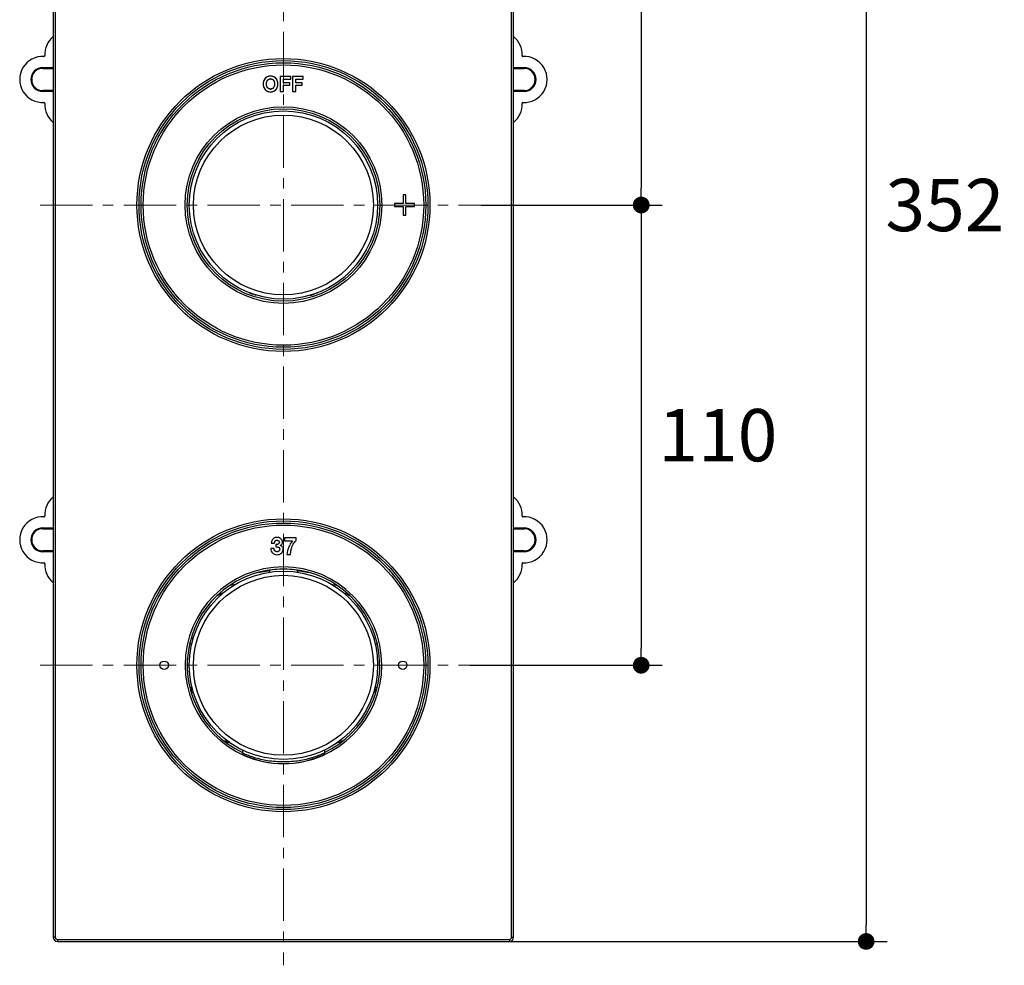
# Model space of a CAD drawing. Units: millimetres. Extents: x 72 to 9921, y -938 to 626.
# Drawn here: x 9306 to 9541, y -602 to -376 of the extents above; entities that cross this region are included whole.
import ezdxf

# ---------------------------------------------------------------- set-up
doc = ezdxf.new("R2010")
doc.units = ezdxf.units.MM
doc.header["$MEASUREMENT"] = 0
doc.linetypes.add('CENTER', pattern=[2, 1.25, -0.25, 0.25, -0.25])
doc.layers.add('Centerline', color=4, linetype='CENTER', lineweight=15)
doc.layers.add('Dimensions', color=7, linetype='Continuous')
doc.styles.get("Standard").update_dxf_attribs({"font": 'helr45w.ttf'})
doc.dimstyles.get("Standard").update_dxf_attribs({"dimscale": 5, "dimtxt": 2.5, "dimasz": 0.8, "dimexe": 1, "dimexo": 1, "dimgap": 1, "dimtad": 2, "dimtih": 1, "dimtoh": 1, "dimdec": 0, "dimzin": 0, "dimdsep": 46, "dimtxsty": 'Standard', "dimblk": 'DOT', "dimcen": 2, "dimclrd": 1, "dimclre": 1, "dimclrt": 1, "dimadec": 0, "dimazin": 0, "dimtfac": 1, "dimtdec": 0, "dimtofl": 0, "dimtmove": 0, "dimatfit": 3, "dimfxl": 1, "dimtolj": 1, "dimtzin": 0, "dimarcsym": 0})

# ---------------------------------------------------------------- blocks, each defined once
blk = doc.blocks.new('_Dot')
at = {"color": 0, "linetype": 'ByBlock', "lineweight": -2}
blk.add_line((-0.5, 0), (-1, 0), dxfattribs=at)
at = {"color": 0, "linetype": 'ByBlock', "const_width": 0.5}
blk.add_lwpolyline([(-0.25, 0, 1), (0.25, 0, 1)], format="xyb", close=True, dxfattribs=at)
blk = doc.blocks.new('*D9')
at = {"layer": 'Dimensions', "color": 1, "lineweight": -2, "transparency": 16777216}
for p, q in [((9384.34, -310.49), (9459.61, -310.49)), ((9454.61, -314.49), (9454.61, -416.48)), ((9422.6, -420.48), (9459.61, -420.48))]:
    blk.add_line(p, q, dxfattribs=at)
at = {"layer": 'Dimensions', "color": 1, "lineweight": -2, "transparency": 16777216, "xscale": 4, "yscale": 4, "zscale": 4}
for p, rotation in [((9454.61, -310.49), 90), ((9454.61, -420.48), 270)]:
    blk.add_blockref('_Dot', p, dxfattribs=dict(at, rotation=rotation))
at = {"layer": 'Dimensions', "color": 1, "transparency": 16777216, "insert": (9472.94, -365.48), "char_height": 12.5, "attachment_point": 5}
blk.add_mtext('\\A1;110', dxfattribs=at)
blk = doc.blocks.new('*D10')
at = {"layer": 'Dimensions', "color": 1, "lineweight": -2, "transparency": 16777216}
for p, q in [((9416.38, -420.48), (9459.59, -420.48)), ((9454.59, -424.48), (9454.59, -526.47)), ((9413.65, -530.47), (9459.59, -530.47))]:
    blk.add_line(p, q, dxfattribs=at)
at = {"layer": 'Dimensions', "color": 1, "lineweight": -2, "transparency": 16777216, "xscale": 4, "yscale": 4, "zscale": 4}
for p, rotation in [((9454.59, -420.48), 90), ((9454.59, -530.47), 270)]:
    blk.add_blockref('_Dot', p, dxfattribs=dict(at, rotation=rotation))
at = {"layer": 'Dimensions', "color": 1, "transparency": 16777216, "insert": (9472.92, -475.48), "char_height": 12.5, "attachment_point": 5}
blk.add_mtext('\\A1;110', dxfattribs=at)
blk = doc.blocks.new('*D11')
at = {"layer": 'Dimensions', "color": 1, "lineweight": -2, "transparency": 16777216}
for p, q in [((9398.96, -244.49), (9513.33, -244.49)), ((9508.33, -248.49), (9508.33, -592.47)), ((9398.96, -596.47), (9513.33, -596.47))]:
    blk.add_line(p, q, dxfattribs=at)
at = {"layer": 'Dimensions', "color": 1, "lineweight": -2, "transparency": 16777216, "xscale": 4, "yscale": 4, "zscale": 4}
for p, rotation in [((9508.33, -244.49), 90), ((9508.33, -596.47), 270)]:
    blk.add_blockref('_Dot', p, dxfattribs=dict(at, rotation=rotation))
at = {"layer": 'Dimensions', "color": 1, "transparency": 16777216, "insert": (9527.14, -420.48), "char_height": 12.5, "attachment_point": 5}
blk.add_mtext('\\A1;352', dxfattribs=at)

msp = doc.modelspace()

# ---------------------------------------------------------------- linework, layer by layer
at = {"color": 7}
for p, q in [((9314.13, -245.49), (9314.13, -595.47)), ((9314.63, -245.49), (9314.63, -595.47)), ((9423.62, -595.47), (9423.62, -245.49)), ((9424.12, -595.47), (9424.12, -245.49)), ((9311.63, -387.63), (9311.63, -387.83)), ((9311.63, -387.63), (9314.13, -387.63)), ((9311.63, -387.83), (9314.13, -387.83)), ((9424.12, -387.63), (9426.62, -387.63)), ((9424.12, -387.83), (9426.62, -387.83)), ((9426.62, -387.63), (9426.62, -387.83)), ((9311.63, -393.33), (9311.63, -393.13)), ((9314.13, -393.13), (9311.63, -393.13)), ((9314.13, -393.33), (9311.63, -393.33)), ((9426.62, -393.13), (9424.12, -393.13)), ((9426.62, -393.33), (9424.12, -393.33)), ((9426.62, -393.33), (9426.62, -393.13)), ((9360.88, -441.41), (9360.88, -441.41)), ((9360.88, -441.41), (9360.88, -441.41)), ((9360.88, -441.41), (9360.93, -441.43)), ((9375.48, -442.06), (9375.69, -442)), ((9376.27, -441.81), (9376.49, -441.74)), ((9377.37, -441.41), (9377.37, -441.41)), ((9311.63, -497.63), (9314.13, -497.63)), ((9311.63, -497.63), (9311.63, -497.83)), ((9311.63, -497.83), (9314.13, -497.83)), ((9424.12, -497.63), (9426.62, -497.63)), ((9424.12, -497.83), (9426.62, -497.83)), ((9426.62, -497.63), (9426.62, -497.83)), ((9372.13, -499.99), (9369.41, -499.99)), ((9369.41, -499.99), (9369.41, -500.74)), ((9369.41, -500.74), (9371.3, -500.74)), ((9372.13, -500.68), (9372.13, -499.99)), ((9314.13, -503.13), (9311.63, -503.13)), ((9311.63, -503.33), (9311.63, -503.13)), ((9314.13, -503.33), (9311.63, -503.33)), ((9366.89, -502.6), (9366.12, -502.6)), ((9366.22, -501.28), (9366.98, -501.28)), ((9367.31, -501.59), (9367.31, -502.16)), ((9367.31, -502.16), (9367.49, -502.17)), ((9368.37, -501.83), (9368.37, -501.82)), ((9368.48, -501.87), (9368.37, -501.83)), ((9370.18, -502.84), (9370.17, -502.85)), ((9426.62, -503.13), (9424.12, -503.13)), ((9426.62, -503.33), (9424.12, -503.33)), ((9426.62, -503.33), (9426.62, -503.13)), ((9369.97, -503.97), (9370.83, -503.97)), ((9362.96, -508.33), (9365.78, -507.79)), ((9372.47, -507.79), (9375.29, -508.33)), ((9356.42, -511.31), (9357.7, -511.09)), ((9380.55, -511.09), (9381.83, -511.31)), ((9353.21, -513.87), (9353.22, -513.87)), ((9385.03, -513.87), (9385.04, -513.87)), ((9347.07, -523.96), (9347.55, -524.1)), ((9391.18, -523.96), (9390.7, -524.1)), ((9347.21, -525.42), (9346.68, -525.47)), ((9347.22, -525.36), (9346.69, -525.4)), ((9391.56, -525.4), (9391.03, -525.36)), ((9391.57, -525.47), (9391.04, -525.42)), ((9346.73, -535.69), (9347.2, -535.73)), ((9347.2, -535.73), (9347.09, -537.05)), ((9391.05, -535.73), (9391.52, -535.69)), ((9391.16, -537.05), (9391.05, -535.73)), ((9347.09, -537.05), (9347.57, -536.9)), ((9391.16, -537.05), (9390.68, -536.9)), ((9359.34, -550.73), (9359.34, -551.48)), ((9378.91, -550.73), (9378.91, -551.48)), ((9314.63, -595.47), (9314.13, -595.47)), ((9315.13, -595.97), (9423.12, -595.97)), ((9315.13, -595.97), (9315.13, -596.47)), ((9315.13, -596.47), (9423.12, -596.47)), ((9423.12, -595.97), (9423.12, -596.47)), ((9423.62, -595.47), (9424.12, -595.47))]:
    msp.add_line(p, q, dxfattribs=at)
for p, q in [((9368.34, -389.77), (9368.34, -393.35)), ((9370.86, -389.77), (9368.34, -389.77)), ((9368.34, -389.77), (9368.34, -393.35)), ((9370.86, -389.77), (9368.34, -389.77)), ((9369.13, -391.25), (9369.13, -390.43)), ((9369.13, -390.43), (9370.86, -390.43)), ((9369.13, -391.25), (9369.13, -390.43)), ((9369.13, -390.43), (9370.86, -390.43)), ((9370.86, -390.43), (9370.86, -389.77)), ((9370.86, -390.43), (9370.86, -389.77)), ((9371.31, -389.77), (9371.31, -393.35)), ((9373.83, -389.77), (9371.31, -389.77)), ((9371.31, -389.77), (9371.31, -393.35)), ((9373.83, -389.77), (9371.31, -389.77)), ((9372.1, -391.25), (9372.1, -390.43)), ((9372.1, -390.43), (9373.83, -390.43)), ((9372.1, -391.25), (9372.1, -390.43)), ((9372.1, -390.43), (9373.83, -390.43)), ((9373.83, -390.43), (9373.83, -389.77)), ((9373.83, -390.43), (9373.83, -389.77)), ((9370.62, -391.25), (9369.13, -391.25)), ((9370.62, -391.25), (9369.13, -391.25)), ((9369.13, -393.35), (9369.13, -391.87)), ((9369.13, -391.87), (9370.62, -391.87)), ((9369.13, -393.35), (9369.13, -391.87)), ((9369.13, -391.87), (9370.62, -391.87)), ((9370.62, -391.87), (9370.62, -391.25)), ((9370.62, -391.87), (9370.62, -391.25)), ((9373.6, -391.25), (9372.1, -391.25)), ((9373.6, -391.25), (9372.1, -391.25)), ((9372.1, -393.35), (9372.1, -391.87)), ((9372.1, -391.87), (9373.6, -391.87)), ((9372.1, -393.35), (9372.1, -391.87)), ((9372.1, -391.87), (9373.6, -391.87)), ((9373.6, -391.87), (9373.6, -391.25)), ((9373.6, -391.87), (9373.6, -391.25)), ((9368.34, -393.35), (9369.13, -393.35)), ((9368.34, -393.35), (9369.13, -393.35)), ((9371.31, -393.35), (9372.1, -393.35)), ((9371.31, -393.35), (9372.1, -393.35)), ((9397.73, -418.08), (9397.73, -420.15)), ((9398.38, -418.08), (9397.73, -418.08)), ((9398.38, -418.08), (9397.73, -418.08)), ((9397.73, -418.08), (9397.73, -420.15)), ((9398.38, -420.15), (9398.38, -418.08)), ((9398.38, -420.15), (9398.38, -418.08)), ((9395.67, -420.15), (9395.67, -420.8)), ((9397.73, -420.15), (9395.67, -420.15)), ((9397.73, -420.15), (9395.67, -420.15)), ((9395.67, -420.15), (9395.67, -420.8)), ((9395.67, -420.8), (9397.73, -420.8)), ((9395.67, -420.8), (9397.73, -420.8)), ((9397.73, -420.8), (9397.73, -422.87)), ((9397.73, -420.8), (9397.73, -422.87)), ((9400.45, -420.15), (9398.38, -420.15)), ((9400.45, -420.15), (9398.38, -420.15)), ((9398.38, -422.87), (9398.38, -420.8)), ((9398.38, -420.8), (9400.45, -420.8)), ((9398.38, -420.8), (9400.45, -420.8)), ((9398.38, -422.87), (9398.38, -420.8)), ((9400.45, -420.8), (9400.45, -420.15)), ((9400.45, -420.8), (9400.45, -420.15)), ((9397.73, -422.87), (9398.38, -422.87)), ((9397.73, -422.87), (9398.38, -422.87))]:
    msp.add_line(p, q)
for points in [[(9360.93, -441.43), (9361, -441.46), (9361.11, -441.5), (9361.24, -441.55), (9361.4, -441.61), (9361.59, -441.68), (9361.76, -441.74)], [(9361.35, -441.59), (9361.53, -441.66), (9361.74, -441.73)], [(9361.74, -441.73), (9361.98, -441.81), (9362.25, -441.9), (9362.54, -441.99), (9362.55, -442)], [(9375.48, -442.06), (9375.72, -441.99), (9376.01, -441.9), (9376.27, -441.81)], [(9375.69, -442), (9375.96, -441.92), (9376.22, -441.83), (9376.45, -441.75), (9376.48, -441.74)], [(9377.01, -441.55), (9377.14, -441.5), (9377.25, -441.46), (9377.32, -441.43), (9377.37, -441.42)], [(9370.18, -502.84), (9370.18, -502.85), (9370.17, -502.85)]]:
    msp.add_lwpolyline(points, dxfattribs=at)
for centre, radius in [((9369.13, -420.48), 35), ((9369.13, -420.48), 34.5), ((9369.13, -420.48), 34), ((9369.13, -420.48), 33.5), ((9369.13, -420.48), 23.5), ((9369.13, -420.48), 23), ((9369.13, -420.48), 22.5), ((9369.13, -420.48), 21.5), ((9369.13, -530.47), 35), ((9369.13, -530.47), 34.5), ((9369.13, -530.47), 34), ((9369.13, -530.47), 33.5), ((9369.13, -530.47), 22.5), ((9369.13, -530.47), 21.5), ((9340.63, -530.47), 1), ((9397.62, -530.47), 1)]:
    msp.add_circle(centre, radius, dxfattribs=at)
for centre, radius, start, end in [((9317.63, -384.48), 5.51, 129.4626, 182.9852), ((9420.62, -384.48), 5.51, 357.0148, 50.5374), ((9311.63, -390.48), 5.51, 87.0148, 272.9852), ((9311.93, -384.78), 0.2, 266.9929, 3.0071), ((9426.32, -384.78), 0.2, 176.9915, 273.0085), ((9426.62, -390.48), 5.51, 267.0148, 92.9852), ((9311.63, -390.48), 2.85, 90, 270), ((9311.63, -390.48), 2.65, 90, 270), ((9426.62, -390.48), 2.85, 270, 90), ((9426.62, -390.48), 2.65, 270, 90), ((9311.93, -396.19), 0.2, 356.9915, 93.0085), ((9317.63, -396.48), 5.51, 177.0148, 230.5374), ((9420.62, -396.48), 5.51, 309.4626, 2.9852), ((9426.32, -396.19), 0.2, 86.9929, 183.0071), ((9317.63, -494.48), 5.51, 129.4626, 182.9852), ((9420.62, -494.48), 5.51, 357.0148, 50.5374), ((9311.63, -500.48), 5.51, 87.0148, 272.9852), ((9311.93, -494.77), 0.2, 266.9929, 3.0071), ((9426.32, -494.77), 0.2, 176.9915, 273.0085), ((9426.62, -500.48), 5.51, 267.0148, 92.9852), ((9311.63, -500.48), 2.85, 90, 270), ((9311.63, -500.48), 2.65, 90, 270), ((9426.62, -500.48), 2.85, 270, 90), ((9426.62, -500.48), 2.65, 270, 90), ((9367.54, -501.32), 1.4, 110.65, 111.2883), ((9367.56, -501.35), 1.43, 108.5239, 110.6425), ((9367.57, -501.4), 1.49, 107.8813, 108.5306), ((9375.74, -504.43), 5.78, 140.224, 152.2975), ((9367.73, -501.08), 0.429, 357.5084, 2.5571), ((9367.89, -502.74), 1.19, 356.4717, 0.0154), ((9375.23, -504.38), 5.28, 163.2455, 175.5398), ((9375.96, -504.59), 6.04, 159.9514, 163.1486), ((9376.19, -504.68), 6.29, 159.0772, 159.961), ((9376.29, -504.71), 6.4, 156.5449, 159.0754), ((9376.29, -504.71), 6.39, 155.4267, 156.5482), ((9376.12, -504.63), 6.2, 152.2947, 155.4418), ((9311.93, -506.18), 0.2, 356.9915, 93.0085), ((9317.63, -506.48), 5.51, 177.0148, 230.5374), ((9369.13, -530.47), 23.5, 270.2035, 269.7956), ((9369.13, -530.47), 23, 295.1882, 244.8118), ((9369.13, -525.47), 17.99, 92.8568, 100.7469), ((9357.18, -509.16), 8.7, 6.2155, 9.0638), ((9369.13, -525.39), 17.91, 90.3245, 92.8508), ((9369.13, -525.38), 17.91, 87.1491, 89.6757), ((9369.12, -525.47), 17.99, 79.2531, 87.1432), ((9381.07, -509.16), 8.7, 170.9362, 173.7845), ((9420.62, -506.48), 5.51, 309.4626, 2.9852), ((9426.32, -506.18), 0.2, 86.9929, 183.0071), ((9390.15, -593.17), 87.48, 113.8712, 114.971), ((9349.91, -589.17), 83.09, 64.9999, 66.1579), ((9347.09, -537.05), 1.32, 82.8189, 85), ((9391.16, -537.05), 1.32, 95, 97.1811), ((9354.13, -561.82), 13.25, 82.1484, 86.3517), ((9354.13, -561.82), 13, 79.8649, 84.6199), ((9384.12, -561.82), 13, 95.3801, 100.1351), ((9384.12, -561.82), 13.25, 93.6483, 97.8516), ((9359.74, -551.48), 0.4, 180.3, 244.8685), ((9369.13, -531.47), 22.5, 244.8685, 295.1315), ((9378.51, -551.48), 0.4, 295.1315, 359.7), ((9315.13, -595.47), 1, 180, 270), ((9315.13, -595.47), 0.5, 180, 270), ((9423.12, -595.47), 1, 270, 0), ((9423.12, -595.47), 0.5, 270, 0)]:
    msp.add_arc(centre, radius, start, end, dxfattribs=at)
for centre, radius, start, end in [((9366.04, -391.45), 1.11, 90.0359, 92.6268), ((9366.04, -391.67), 1.1, 267.2804, 272.7017), ((9366.04, -391.35), 2.08, 267.5996, 270.0037)]:
    msp.add_arc(centre, radius, start, end)
for points, knots in [([(9366.04, -389.68), (9365.86, -389.68), (9365.52, -389.72), (9365.06, -389.92), (9364.69, -390.25), (9364.43, -390.71), (9364.28, -391.26), (9364.28, -391.86), (9364.43, -392.41), (9364.69, -392.86), (9365.06, -393.19), (9365.52, -393.38), (9365.86, -393.43), (9366.04, -393.43)], [0, 0, 0, 0, 0.095249, 0.178, 0.25668, 0.346728, 0.448383, 0.55315, 0.654647, 0.743094, 0.821404, 0.905668, 1, 1, 1, 1]), ([(9366.04, -389.68), (9365.92, -389.68), (9365.67, -389.7), (9365.34, -389.8), (9365.09, -389.92), (9364.93, -390.04), (9364.81, -390.15), (9364.71, -390.27), (9364.57, -390.46), (9364.43, -390.73), (9364.32, -391.11), (9364.26, -391.65), (9364.33, -392.12), (9364.48, -392.48), (9364.57, -392.64), (9364.66, -392.78), (9364.76, -392.91), (9364.87, -393.02), (9365.03, -393.15), (9365.27, -393.28), (9365.6, -393.39), (9365.83, -393.42), (9365.96, -393.43)], [0, 0, 0, 0, 0.067247, 0.127813, 0.183495, 0.210243, 0.237168, 0.265167, 0.294854, 0.359068, 0.428727, 0.500652, 0.642625, 0.675939, 0.707466, 0.737294, 0.765501, 0.792497, 0.819194, 0.874966, 0.935097, 1, 1, 1, 1]), ([(9366.04, -392.77), (9365.94, -392.77), (9365.74, -392.74), (9365.48, -392.61), (9365.28, -392.4), (9365.14, -392.11), (9365.07, -391.76), (9365.07, -391.37), (9365.14, -391), (9365.28, -390.71), (9365.48, -390.5), (9365.74, -390.37), (9365.94, -390.34), (9366.04, -390.34)], [0, 0, 0, 0, 0.089864, 0.169652, 0.245731, 0.333957, 0.438963, 0.557423, 0.665397, 0.754908, 0.830723, 0.909891, 1, 1, 1, 1]), ([(9365.99, -392.77), (9365.92, -392.76), (9365.79, -392.74), (9365.6, -392.68), (9365.45, -392.58), (9365.32, -392.44), (9365.22, -392.27), (9365.14, -392.07), (9365.08, -391.83), (9365.06, -391.56), (9365.08, -391.29), (9365.13, -391.05), (9365.22, -390.84), (9365.32, -390.67), (9365.45, -390.53), (9365.6, -390.43), (9365.79, -390.37), (9365.92, -390.35), (9365.99, -390.34)], [0, 0, 0, 0, 0.061843, 0.118798, 0.17196, 0.224013, 0.281125, 0.345517, 0.417748, 0.498034, 0.579196, 0.653485, 0.719205, 0.776615, 0.828435, 0.881165, 0.937885, 1, 1, 1, 1]), ([(9366.04, -393.43), (9366.22, -393.43), (9366.57, -393.38), (9367.03, -393.19), (9367.39, -392.86), (9367.66, -392.41), (9367.81, -391.86), (9367.81, -391.26), (9367.66, -390.71), (9367.39, -390.25), (9367.03, -389.92), (9366.57, -389.72), (9366.23, -389.68), (9366.04, -389.68)], [0, 0, 0, 0, 0.094326, 0.178575, 0.25687, 0.345311, 0.44683, 0.551636, 0.653315, 0.743356, 0.82202, 0.904756, 1, 1, 1, 1]), ([(9366.04, -393.43), (9366.17, -393.43), (9366.42, -393.41), (9366.7, -393.32), (9366.91, -393.23), (9367.05, -393.15), (9367.17, -393.06), (9367.29, -392.95), (9367.39, -392.83), (9367.49, -392.69), (9367.58, -392.53), (9367.66, -392.36), (9367.72, -392.17), (9367.78, -391.91), (9367.82, -391.56), (9367.78, -391.15), (9367.69, -390.82), (9367.58, -390.59), (9367.49, -390.43), (9367.39, -390.29), (9367.29, -390.16), (9367.17, -390.05), (9367, -389.93), (9366.76, -389.8), (9366.42, -389.7), (9366.17, -389.68), (9366.04, -389.68)], [0, 0, 0, 0, 0.066091, 0.126928, 0.155778, 0.183475, 0.210237, 0.236959, 0.264623, 0.293867, 0.324805, 0.357541, 0.391926, 0.427385, 0.499324, 0.571195, 0.641056, 0.674169, 0.705684, 0.735528, 0.763643, 0.790576, 0.81724, 0.872651, 0.932957, 1, 1, 1, 1]), ([(9366.04, -390.34), (9366.15, -390.34), (9366.35, -390.37), (9366.61, -390.5), (9366.81, -390.71), (9366.94, -391), (9367.02, -391.37), (9367.02, -391.75), (9366.94, -392.11), (9366.81, -392.4), (9366.61, -392.61), (9366.35, -392.74), (9366.15, -392.77), (9366.04, -392.77)], [0, 0, 0, 0, 0.090159, 0.169386, 0.245209, 0.334751, 0.442733, 0.560809, 0.665872, 0.754193, 0.83032, 0.910111, 1, 1, 1, 1]), ([(9366.04, -390.34), (9366.12, -390.34), (9366.26, -390.36), (9366.45, -390.42), (9366.59, -390.5), (9366.68, -390.58), (9366.74, -390.64), (9366.79, -390.72), (9366.87, -390.84), (9366.94, -391.02), (9367, -391.26), (9367.03, -391.61), (9366.99, -391.96), (9366.88, -392.26), (9366.77, -392.43), (9366.65, -392.57), (9366.49, -392.67), (9366.3, -392.74), (9366.17, -392.76), (9366.1, -392.77)], [0, 0, 0, 0, 0.063574, 0.121232, 0.174621, 0.200276, 0.22621, 0.253379, 0.282463, 0.346933, 0.420153, 0.500503, 0.6536, 0.718598, 0.776153, 0.828322, 0.881354, 0.938202, 1, 1, 1, 1])]:
    msp.add_open_spline(points, degree=3, knots=knots)
for points, knots in [([(9366.85, -500.1), (9366.76, -500.16), (9366.59, -500.28), (9366.4, -500.56), (9366.26, -500.89), (9366.22, -501.15), (9366.22, -501.28)], [0, 0, 0, 0, 0.224916, 0.452189, 0.710948, 1, 1, 1, 1]), ([(9367.04, -500.01), (9367.02, -500.02), (9366.96, -500.05), (9366.9, -500.08), (9366.85, -500.1)], [0, 0, 0, 0, 0.258639, 1, 1, 1, 1]), ([(9366.98, -501.28), (9366.98, -501.2), (9367, -501.06), (9367.06, -500.88), (9367.13, -500.77), (9367.2, -500.71), (9367.29, -500.65), (9367.42, -500.59), (9367.61, -500.56), (9367.82, -500.6), (9367.99, -500.7), (9368.07, -500.8), (9368.1, -500.86)], [0, 0, 0, 0, 0.141863, 0.265901, 0.322812, 0.37965, 0.440741, 0.506374, 0.642239, 0.769633, 0.885961, 1, 1, 1, 1]), ([(9367.3, -499.94), (9367.29, -499.94), (9367.22, -499.95), (9367.16, -499.97), (9367.12, -499.99)], [0, 0, 0, 0, 0.254746, 1, 1, 1, 1]), ([(9368.37, -501.82), (9368.46, -501.8), (9368.64, -501.7), (9368.8, -501.48), (9368.89, -501.26), (9368.93, -501.08), (9368.93, -500.9), (9368.89, -500.72), (9368.81, -500.55), (9368.65, -500.31), (9368.41, -500.11), (9368.11, -499.98), (9367.77, -499.9), (9367.49, -499.9), (9367.3, -499.94)], [0, 0, 0, 0, 0.082024, 0.184962, 0.242899, 0.299349, 0.353746, 0.408039, 0.466808, 0.531426, 0.672542, 0.74758, 0.828067, 1, 1, 1, 1]), ([(9368.1, -500.86), (9368.11, -500.87), (9368.14, -500.94), (9368.16, -501.01), (9368.16, -501.06)], [0, 0, 0, 0, 0.263919, 1, 1, 1, 1]), ([(9370.83, -503.97), (9370.83, -503.6), (9370.9, -502.99), (9371.13, -502.19), (9371.48, -501.41), (9371.85, -500.93), (9372.13, -500.68)], [0, 0, 0, 0, 0.299309, 0.50508, 0.690317, 1, 1, 1, 1]), ([(9366.12, -502.6), (9366.12, -502.7), (9366.13, -502.9), (9366.23, -503.26), (9366.41, -503.58), (9366.68, -503.8), (9367.01, -503.98), (9367.51, -504.07), (9368.03, -504.02), (9368.4, -503.87), (9368.62, -503.73), (9368.8, -503.54), (9368.98, -503.24), (9369.06, -502.98), (9369.07, -502.81)], [0, 0, 0, 0, 0.069449, 0.13549, 0.252829, 0.307259, 0.365317, 0.501879, 0.646348, 0.708826, 0.766442, 0.824203, 0.884964, 1, 1, 1, 1]), ([(9368.23, -502.75), (9368.23, -502.92), (9368.09, -503.28), (9367.54, -503.44), (9366.99, -503.2), (9366.9, -502.79), (9366.89, -502.6)], [0, 0, 0, 0, 0.233899, 0.475497, 0.725926, 1, 1, 1, 1]), ([(9368.11, -501.29), (9368.07, -501.35), (9367.98, -501.46), (9367.79, -501.58), (9367.56, -501.61), (9367.4, -501.6), (9367.31, -501.59)], [0, 0, 0, 0, 0.231054, 0.467951, 0.717474, 1, 1, 1, 1]), ([(9367.49, -502.17), (9367.6, -502.17), (9367.76, -502.19), (9367.94, -502.25), (9368.05, -502.31), (9368.14, -502.39), (9368.19, -502.49), (9368.23, -502.62), (9368.23, -502.71), (9368.23, -502.75)], [0, 0, 0, 0, 0.302163, 0.430956, 0.542761, 0.64553, 0.752474, 0.869393, 1, 1, 1, 1]), ([(9368.16, -501.1), (9368.16, -501.11), (9368.15, -501.18), (9368.13, -501.24), (9368.11, -501.29)], [0, 0, 0, 0, 0.242348, 1, 1, 1, 1]), ([(9369.07, -502.74), (9369.07, -502.65), (9369.04, -502.47), (9368.91, -502.22), (9368.72, -502), (9368.56, -501.9), (9368.48, -501.87)], [0, 0, 0, 0, 0.225457, 0.495356, 0.768372, 1, 1, 1, 1]), ([(9378.91, -551.48), (9378.91, -551.48), (9378.91, -551.48), (9378.9, -551.49), (9378.88, -551.5), (9378.85, -551.51), (9378.79, -551.53), (9378.71, -551.57), (9378.6, -551.62), (9378.47, -551.67), (9378.32, -551.74), (9378.08, -551.84), (9377.72, -551.98), (9377.23, -552.16), (9376.66, -552.36), (9376.03, -552.56), (9375.33, -552.76), (9374.28, -553.03), (9372.85, -553.31), (9371.03, -553.52), (9369.13, -553.6), (9367.22, -553.52), (9365.4, -553.31), (9363.73, -552.98), (9362.47, -552.64), (9361.59, -552.36), (9361.02, -552.16), (9360.53, -551.98), (9360.12, -551.82), (9359.83, -551.7), (9359.65, -551.62), (9359.54, -551.57), (9359.46, -551.53), (9359.4, -551.51), (9359.36, -551.49), (9359.34, -551.48), (9359.34, -551.48)], [0, 0, 0, 0, 0.000164, 0.000656, 0.001475, 0.002619, 0.005879, 0.010415, 0.016204, 0.023214, 0.031409, 0.040752, 0.062715, 0.088762, 0.11855, 0.151745, 0.188024, 0.227071, 0.312163, 0.404237, 0.500002, 0.595767, 0.687842, 0.772936, 0.848254, 0.881449, 0.911237, 0.937284, 0.959247, 0.976786, 0.983796, 0.989585, 0.994121, 0.997381, 0.999344, 1, 1, 1, 1])]:
    msp.add_open_spline(points, degree=3, knots=knots, dxfattribs=at)
at = {"layer": 'Centerline', "ltscale": 10}
for p, q in [((9369.13, -239.07), (9369.13, -602.17)), ((9310.98, -420.48), (9428.44, -420.48)), ((9310.98, -530.47), (9427.69, -530.47))]:
    msp.add_line(p, q, dxfattribs=at)

# ---------------------------------------------------------------- dimensions: what is measured, and where the dimension line sits
at = {"layer": 'Dimensions'}
for base, p1, p2, picture, middle in [((9508.33, -596.47), (9393.96, -244.49), (9393.96, -596.47), '*D11', (9527.14, -420.48)), ((9454.61, -420.48), (9379.34, -310.49), (9417.6, -420.48), '*D9', (9472.94, -365.48)), ((9454.59, -530.47), (9411.38, -420.48), (9408.65, -530.47), '*D10', (9472.92, -475.48))]:
    dim = msp.add_linear_dim(base=base, p1=p1, p2=p2, angle=90, dimstyle='Standard', dxfattribs=at)
    dim.commit()
    dim.dimension.update_dxf_attribs({"geometry": picture, "text_midpoint": middle})

doc.saveas('drawing.dxf')
